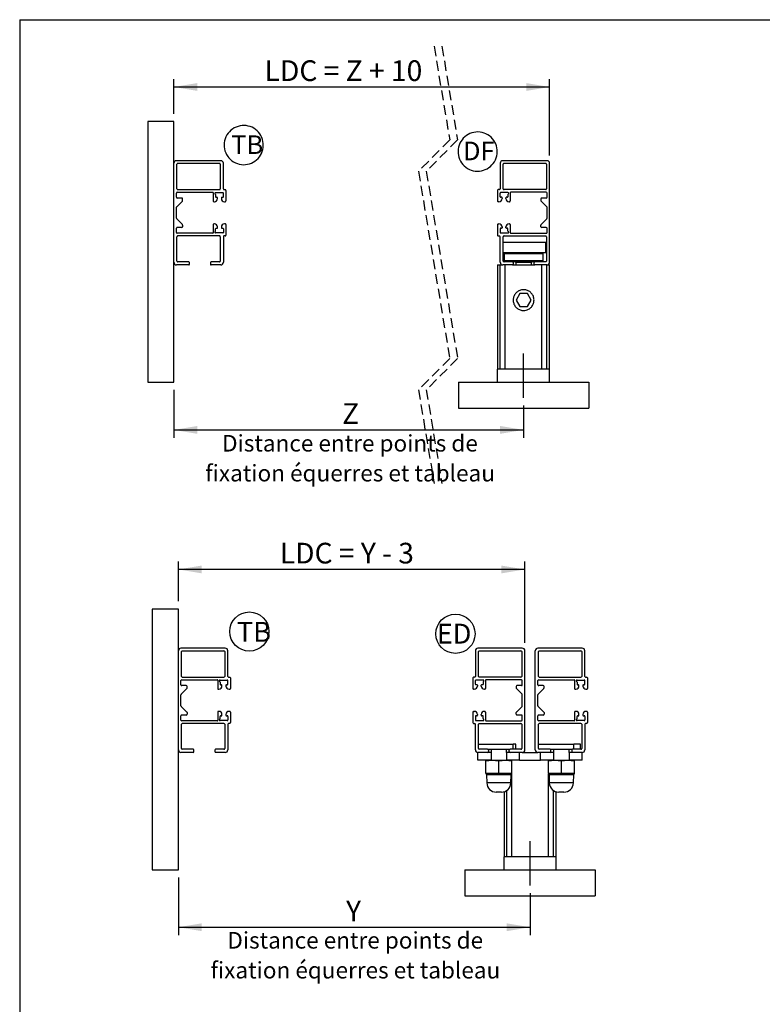
# Model space of a CAD drawing. Extents: x 30 to 602, y 34 to 863.
# Drawn here: x 30 to 315, y 485 to 863 of the extents above; entities that cross this region are included whole.
import ezdxf

# ---------------------------------------------------------------- set-up
doc = ezdxf.new("R2010")
doc.units = 0
doc.header["$LTSCALE"] = 3
doc.linetypes.add('CENTERX2', pattern=[20.32, 12.7, -2.54, 2.54, -2.54])
doc.linetypes.add('HIDDEN', pattern=[1.905, 1.27, -0.635])
doc.layers.get('0').update_dxf_attribs({"linetype": 'CONTINUOUS'})
doc.styles.add('SLDTEXTSTYLE0', font='TXT', dxfattribs={"width": 0.75})
doc.styles.add('SLDTEXTSTYLE2', font='TXT', dxfattribs={"width": 0.659091})
doc.styles.add('SLDTEXTSTYLE3', font='TXT', dxfattribs={"width": 0.666667})
doc.dimstyles.new('SLDDIMSTYLE0', dxfattribs={"dimtxt": 7.9375, "dimasz": 9, "dimexe": 0, "dimexo": 0.0625, "dimgap": 1.984375, "dimtad": 1, "dimrnd": 1e-09, "dimzin": 12, "dimtxsty": 'SLDTEXTSTYLE0', "dimsah": 1, "dimcen": 0.09, "dimazin": 3, "dimtfac": 1, "dimtofl": 0, "dimtmove": 0, "dimatfit": 3, "dimtolj": 1, "dimtzin": 12})

# ---------------------------------------------------------------- blocks, each defined once
blk = doc.blocks.new('SW_NOTE_0_2')
at = {"color": 0, "linetype": 'CONTINUOUS', "insert": (13.39, 24.56), "char_height": 19.05, "attachment_point": 2}
blk.add_mtext('ED', dxfattribs=at)
blk = doc.blocks.new('ED')
at = {"color": 7, "linetype": 'CONTINUOUS'}
blk.add_circle((0, 0), 18.8, dxfattribs=at)
blk.add_blockref('SW_NOTE_0_2', (-14.66, -14.92), dxfattribs=at)
blk = doc.blocks.new('SW_NOTE_0_1')
at = {"color": 0, "linetype": 'CONTINUOUS', "insert": (0, 24.56), "char_height": 19.05, "attachment_point": 1}
blk.add_mtext('TB', dxfattribs=at)
blk = doc.blocks.new('TB')
at = {"color": 7, "linetype": 'CONTINUOUS'}
blk.add_circle((-135.78, 0), 18.8, dxfattribs=at)
blk.add_blockref('SW_NOTE_0_1', (-147.66, -15.3), dxfattribs=at)
blk = doc.blocks.new('_D')
at = {"color": 7, "linetype": 'CONTINUOUS'}
for p, q in [((90.89, 639.94), (90.89, 655.15)), ((223.89, 623.94), (223.89, 655.15)), ((223.89, 652.15), (90.89, 652.15))]:
    blk.add_line(p, q, dxfattribs=at)
for points in [[(90.89, 652.15), (99.89, 650.65), (99.89, 653.65)], [(223.89, 652.15), (214.89, 653.65), (214.89, 650.65)]]:
    blk.add_solid(points, dxfattribs=at)
at = {"color": 7, "linetype": 'CONTINUOUS', "insert": (129.83, 662.38), "char_height": 7.9375, "attachment_point": 1, "style": 'SLDTEXTSTYLE2'}
blk.add_mtext('LDC = Y - 3', dxfattribs=at)
blk = doc.blocks.new('_D_1')
at = {"color": 7, "linetype": 'CONTINUOUS'}
for p, q in [((90.89, 533.94), (90.89, 511.87)), ((225.89, 527.94), (225.89, 511.87)), ((90.89, 514.87), (225.89, 514.87))]:
    blk.add_line(p, q, dxfattribs=at)
for points in [[(90.89, 514.87), (99.89, 513.37), (99.89, 516.37)], [(225.89, 514.87), (216.89, 516.37), (216.89, 513.37)]]:
    blk.add_solid(points, dxfattribs=at)
at = {"color": 7, "linetype": 'CONTINUOUS', "insert": (155.26, 525.1), "char_height": 7.94, "attachment_point": 1, "style": 'SLDTEXTSTYLE0'}
blk.add_mtext('Y', dxfattribs=at)
blk = doc.blocks.new('SW_NOTE_0_6')
at = {"color": 0, "linetype": 'CONTINUOUS', "char_height": 6.35, "attachment_point": 2, "style": 'SLDTEXTSTYLE0'}
for s, insert in [('Distance entre points de', (49.61, 8.19)), ('fixation équerres et tableau', (49.69, -3.28))]:
    blk.add_mtext(s, dxfattribs=dict(at, insert=insert))
blk = doc.blocks.new('SW_BROKEN_VIEW_3')
at = {"color": 0, "linetype": 'CONTINUOUS'}
for p, q in [((0.44, 11.64), (-0.18, 11.16)), ((1.11, 12.06), (0.44, 11.64)), ((1.81, 12.41), (1.11, 12.06)), ((2.55, 12.68), (1.81, 12.41)), ((3.32, 12.87), (2.55, 12.68)), ((4.1, 12.98), (3.32, 12.87)), ((4.88, 13), (4.1, 12.98)), ((5.67, 12.95), (4.88, 13)), ((6.44, 12.81), (5.67, 12.95)), ((7.2, 12.59), (6.44, 12.81)), ((7.93, 12.3), (7.2, 12.59)), ((8.62, 11.93), (7.93, 12.3)), ((9.28, 11.49), (8.62, 11.93)), ((9.88, 10.98), (9.28, 11.49)), ((-2.36, 7.93), (-2.57, 7.18)), ((-2.06, 8.66), (-2.36, 7.93)), ((-1.69, 9.36), (-2.06, 8.66)), ((-1.25, 10.01), (-1.69, 9.36)), ((-0.75, 10.61), (-1.25, 10.01)), ((-0.18, 11.16), (-0.75, 10.61)), ((10.43, 10.42), (9.88, 10.98)), ((10.91, 9.8), (10.43, 10.42)), ((11.33, 9.13), (10.91, 9.8)), ((11.67, 8.42), (11.33, 9.13)), ((11.94, 7.68), (11.67, 8.42)), ((12.13, 6.92), (11.94, 7.68)), ((89.02, 8.12), (88.52, 7.51)), ((89.59, 8.66), (89.02, 8.12)), ((90.21, 9.15), (89.59, 8.66)), ((90.88, 9.57), (90.21, 9.15)), ((91.58, 9.91), (90.88, 9.57)), ((92.32, 10.18), (91.58, 9.91)), ((93.09, 10.37), (92.32, 10.18)), ((93.87, 10.48), (93.09, 10.37)), ((94.65, 10.51), (93.87, 10.48)), ((95.44, 10.45), (94.65, 10.51)), ((96.21, 10.32), (95.44, 10.45)), ((96.97, 10.1), (96.21, 10.32)), ((97.7, 9.8), (96.97, 10.1)), ((98.39, 9.43), (97.7, 9.8)), ((99.05, 8.99), (98.39, 9.43)), ((99.65, 8.49), (99.05, 8.99)), ((100.2, 7.92), (99.65, 8.49)), ((100.68, 7.3), (100.2, 7.92)), ((-2.71, 6.4), (-2.77, 5.62)), ((-2.77, 5.62), (-2.74, 4.83)), ((-2.74, 4.83), (-2.63, 4.05)), ((-2.57, 7.18), (-2.71, 6.4)), ((-2.63, 4.05), (-2.44, 3.29)), ((11.86, 3.04), (12.08, 3.79)), ((12.08, 3.79), (12.21, 4.57)), ((12.24, 6.14), (12.13, 6.92)), ((12.21, 4.57), (12.27, 5.35)), ((12.27, 5.35), (12.24, 6.14)), ((87.06, 3.91), (87, 3.12)), ((87.2, 4.68), (87.06, 3.91)), ((87.41, 5.44), (87.2, 4.68)), ((87.71, 6.17), (87.41, 5.44)), ((88.08, 6.86), (87.71, 6.17)), ((88.52, 7.51), (88.08, 6.86)), ((101.1, 6.63), (100.68, 7.3)), ((101.44, 5.93), (101.1, 6.63)), ((101.71, 5.19), (101.44, 5.93)), ((101.9, 4.42), (101.71, 5.19)), ((102.01, 3.64), (101.9, 4.42)), ((-2.44, 3.29), (-2.17, 2.55)), ((-2.17, 2.55), (-1.82, 1.84)), ((-1.82, 1.84), (-1.41, 1.17)), ((-1.41, 1.17), (-0.92, 0.55)), ((-0.92, 0.55), (-0.38, -0.01)), ((9.68, -0.19), (10.25, 0.36)), ((10.25, 0.36), (10.76, 0.96)), ((10.76, 0.96), (11.2, 1.61)), ((11.2, 1.61), (11.57, 2.31)), ((11.57, 2.31), (11.86, 3.04)), ((87, 3.12), (87.03, 2.33)), ((87.03, 2.33), (87.14, 1.55)), ((87.14, 1.55), (87.33, 0.79)), ((87.33, 0.79), (87.6, 0.05)), ((87.6, 0.05), (87.95, -0.66)), ((101.34, -0.19), (101.63, 0.54)), ((101.63, 0.54), (101.85, 1.3)), ((101.85, 1.3), (101.98, 2.07)), ((101.98, 2.07), (102.04, 2.86)), ((102.04, 2.86), (102.01, 3.64)), ((-0.38, -0.01), (0.23, -0.52)), ((0.23, -0.52), (0.88, -0.96)), ((0.88, -0.96), (1.57, -1.33)), ((1.57, -1.33), (2.3, -1.62)), ((2.3, -1.62), (3.06, -1.84)), ((3.06, -1.84), (3.84, -1.98)), ((3.84, -1.98), (4.62, -2.03)), ((4.62, -2.03), (5.41, -2)), ((5.41, -2), (6.19, -1.89)), ((6.19, -1.89), (6.95, -1.7)), ((6.95, -1.7), (7.69, -1.44)), ((7.69, -1.44), (8.4, -1.09)), ((8.4, -1.09), (9.06, -0.67)), ((9.06, -0.67), (9.68, -0.19)), ((87.95, -0.66), (88.36, -1.32)), ((88.36, -1.32), (88.85, -1.94)), ((88.85, -1.94), (89.39, -2.51)), ((89.39, -2.51), (90, -3.01)), ((90, -3.01), (90.65, -3.45)), ((90.65, -3.45), (91.34, -3.82)), ((97.46, -3.93), (98.17, -3.59)), ((98.17, -3.59), (98.83, -3.17)), ((98.83, -3.17), (99.45, -2.68)), ((99.45, -2.68), (100.02, -2.14)), ((100.02, -2.14), (100.53, -1.54)), ((100.53, -1.54), (100.97, -0.88)), ((100.97, -0.88), (101.34, -0.19)), ((91.34, -3.82), (92.07, -4.12)), ((92.07, -4.12), (92.83, -4.34)), ((92.83, -4.34), (93.61, -4.47)), ((93.61, -4.47), (94.39, -4.53)), ((94.39, -4.53), (95.18, -4.5)), ((95.18, -4.5), (95.96, -4.39)), ((95.96, -4.39), (96.72, -4.2)), ((96.72, -4.2), (97.46, -3.93))]:
    blk.add_line(p, q, dxfattribs=at)
at = {"color": 0, "linetype": 'CONTINUOUS', "char_height": 7.144, "attachment_point": 1, "style": 'SLDTEXTSTYLE0'}
for s, insert in [('TB', (0, 9.21)), ('DF', (88.91, 6.8))]:
    blk.add_mtext(s, dxfattribs=dict(at, insert=insert))
blk = doc.blocks.new('_D_6')
at = {"color": 7, "linetype": 'CONTINUOUS'}
for p, q in [((89.17, 721.01), (89.17, 702.7)), ((223.38, 715.01), (223.38, 702.7)), ((89.17, 705.7), (223.38, 705.7))]:
    blk.add_line(p, q, dxfattribs=at)
for points in [[(89.17, 705.7), (98.17, 704.2), (98.17, 707.2)], [(223.38, 705.7), (214.38, 707.2), (214.38, 704.2)]]:
    blk.add_solid(points, dxfattribs=at)
at = {"color": 7, "linetype": 'CONTINUOUS', "insert": (153.73, 715.93), "char_height": 7.94, "attachment_point": 1, "style": 'SLDTEXTSTYLE0'}
blk.add_mtext('Z', dxfattribs=at)
blk = doc.blocks.new('_D_7')
at = {"color": 7, "linetype": 'CONTINUOUS'}
for p, q in [((89.17, 827.01), (89.17, 840.28)), ((233.38, 811.01), (233.38, 840.28)), ((89.17, 837.28), (233.38, 837.28))]:
    blk.add_line(p, q, dxfattribs=at)
for points in [[(89.17, 837.28), (98.17, 835.78), (98.17, 838.78)], [(233.38, 837.28), (224.38, 838.78), (224.38, 835.78)]]:
    blk.add_solid(points, dxfattribs=at)
at = {"color": 7, "linetype": 'CONTINUOUS', "insert": (124, 847.51), "char_height": 7.9375, "attachment_point": 1, "style": 'SLDTEXTSTYLE3'}
blk.add_mtext('LDC = Z + 10', dxfattribs=at)
blk = doc.blocks.new('SW_NOTE_0_9')
at = {"color": 0, "linetype": 'CONTINUOUS', "char_height": 6.35, "attachment_point": 2, "style": 'SLDTEXTSTYLE0'}
for s, insert in [('Distance entre points de', (49.61, 8.19)), ('fixation équerres et tableau', (49.69, -3.28))]:
    blk.add_mtext(s, dxfattribs=dict(at, insert=insert))

msp = doc.modelspace()

# ---------------------------------------------------------------- linework, layer by layer
at = {"color": 7, "linetype": 'CONTINUOUS'}
for p, q in [((30, 863.1), (600, 863.1)), ((30, 863.1), (30, 39)), ((79.166, 824.006), (79.166, 724.006)), ((89.166, 824.006), (79.166, 824.006)), ((89.166, 724.006), (89.166, 824.006)), ((107.166, 809.006), (90.166, 809.006)), ((232.384, 809.006), (215.384, 809.006)), ((90.366, 798.181), (90.366, 807.706)), ((90.666, 808.006), (106.666, 808.006)), ((106.966, 807.706), (106.966, 798.181)), ((108.166, 798.181), (108.166, 808.006)), ((214.384, 808.006), (214.384, 798.181)), ((215.584, 798.181), (215.584, 807.706)), ((215.884, 808.006), (231.884, 808.006)), ((232.184, 807.706), (232.184, 798.181)), ((233.384, 770.006), (233.384, 808.006)), ((90.666, 797.881), (106.666, 797.881)), ((108.466, 797.881), (108.866, 797.881)), ((109.166, 797.581), (109.166, 793.556)), ((213.384, 797.581), (213.384, 793.556)), ((214.084, 797.881), (213.684, 797.881)), ((231.884, 797.881), (215.884, 797.881)), ((90.166, 794.956), (90.166, 796.581)), ((90.254, 791.344), (92.429, 793.519)), ((90.466, 796.881), (104.066, 796.881)), ((92.216, 794.656), (90.466, 794.656)), ((92.516, 793.731), (92.516, 794.356)), ((104.266, 796.681), (104.266, 793.556)), ((105.166, 796.756), (107.966, 796.756)), ((105.166, 795.998), (105.166, 795.156)), ((105.366, 794.956), (105.716, 794.956)), ((105.916, 794.456), (105.916, 794.756)), ((107.416, 794.756), (107.416, 794.456)), ((107.616, 794.956), (107.966, 794.956)), ((108.166, 795.156), (108.166, 796.556)), ((214.384, 795.156), (214.384, 796.556)), ((217.384, 796.756), (214.584, 796.756)), ((214.934, 794.956), (214.584, 794.956)), ((215.134, 794.756), (215.134, 794.456)), ((216.634, 794.456), (216.634, 794.756)), ((217.184, 794.956), (216.834, 794.956)), ((217.384, 795.998), (217.384, 795.156)), ((218.284, 796.681), (218.284, 793.556)), ((232.084, 796.881), (218.484, 796.881)), ((230.034, 794.356), (230.034, 793.731)), ((230.122, 793.519), (232.296, 791.344)), ((232.084, 794.656), (230.334, 794.656)), ((232.384, 794.956), (232.384, 796.581)), ((90.166, 786.881), (90.166, 791.132)), ((104.566, 793.256), (104.716, 793.256)), ((108.616, 793.256), (108.866, 793.256)), ((213.934, 793.256), (213.684, 793.256)), ((217.984, 793.256), (217.834, 793.256)), ((232.384, 786.881), (232.384, 791.132)), ((90.254, 786.669), (92.429, 784.494)), ((230.122, 784.494), (232.296, 786.669)), ((90.166, 781.431), (90.166, 783.056)), ((92.216, 783.356), (90.466, 783.356)), ((92.516, 784.282), (92.516, 783.656)), ((104.266, 784.456), (104.266, 781.331)), ((104.716, 784.756), (104.566, 784.756)), ((105.166, 782.015), (105.166, 782.856)), ((105.366, 783.056), (105.716, 783.056)), ((105.916, 783.256), (105.916, 783.556)), ((107.416, 783.556), (107.416, 783.256)), ((107.616, 783.056), (107.966, 783.056)), ((108.166, 782.856), (108.166, 781.456)), ((108.866, 784.756), (108.616, 784.756)), ((109.166, 784.456), (109.166, 780.431)), ((213.384, 784.456), (213.384, 780.431)), ((213.684, 784.756), (213.934, 784.756)), ((214.384, 782.856), (214.384, 781.456)), ((214.934, 783.056), (214.584, 783.056)), ((215.134, 783.556), (215.134, 783.256)), ((216.634, 783.256), (216.634, 783.556)), ((217.184, 783.056), (216.834, 783.056)), ((217.384, 782.015), (217.384, 782.856)), ((217.834, 784.756), (217.984, 784.756)), ((218.284, 784.456), (218.284, 781.331)), ((230.034, 783.656), (230.034, 784.282)), ((232.084, 783.356), (230.334, 783.356)), ((232.384, 781.431), (232.384, 783.056)), ((90.366, 770.506), (90.366, 779.831)), ((104.066, 781.131), (90.466, 781.131)), ((106.666, 780.131), (90.666, 780.131)), ((107.966, 781.256), (105.166, 781.256)), ((106.966, 779.831), (106.966, 770.506)), ((108.166, 779.831), (108.166, 770.006)), ((108.866, 780.131), (108.466, 780.131)), ((213.684, 780.131), (214.084, 780.131)), ((214.384, 770.006), (214.384, 779.831)), ((214.584, 781.256), (217.384, 781.256)), ((215.584, 770.506), (215.584, 779.831)), ((215.884, 780.131), (231.884, 780.131)), ((218.484, 781.131), (232.084, 781.131)), ((232.184, 779.831), (232.184, 770.506)), ((215.584, 777.706), (231.884, 777.706)), ((231.884, 773.706), (231.884, 777.706)), ((215.584, 773.706), (231.884, 773.706)), ((216.384, 773.706), (215.884, 773.206)), ((215.884, 773.206), (215.884, 770.706)), ((230.884, 773.206), (215.884, 773.206)), ((230.884, 773.206), (230.384, 773.706)), ((230.884, 770.706), (230.884, 773.206)), ((94.866, 769.006), (90.166, 769.006)), ((94.866, 770.206), (90.666, 770.206)), ((95.166, 769.306), (95.166, 769.906)), ((103.166, 769.906), (103.166, 769.306)), ((106.666, 770.206), (103.466, 770.206)), ((107.166, 769.006), (103.466, 769.006)), ((213.384, 769.006), (213.384, 729.006)), ((213.384, 769.006), (214.408, 769.006)), ((214.408, 729.006), (214.408, 769.006)), ((214.408, 769.006), (215.384, 769.006)), ((219.084, 769.006), (215.384, 769.006)), ((215.884, 770.706), (216.384, 770.206)), ((215.884, 770.706), (230.884, 770.706)), ((219.084, 770.206), (215.884, 770.206)), ((216.325, 729.006), (216.325, 769.006)), ((227.684, 770.206), (219.084, 770.206)), ((219.084, 769.006), (227.684, 769.006)), ((219.384, 769.906), (219.384, 769.306)), ((220.384, 769.906), (220.384, 769.006)), ((226.384, 769.006), (226.384, 769.906)), ((227.384, 769.306), (227.384, 769.906)), ((231.884, 770.206), (227.684, 770.206)), ((232.384, 769.006), (227.684, 769.006)), ((230.384, 770.206), (230.884, 770.706)), ((230.443, 729.006), (230.443, 769.006)), ((232.361, 729.006), (232.361, 769.006)), ((232.384, 769.006), (233.384, 769.006)), ((233.384, 729.006), (233.384, 769.006)), ((221.941, 758.006), (220.497, 755.506)), ((224.828, 758.006), (221.941, 758.006)), ((226.271, 755.506), (224.828, 758.006)), ((220.497, 755.506), (221.941, 753.006)), ((221.941, 753.006), (224.828, 753.006)), ((224.828, 753.006), (226.271, 755.506)), ((233.384, 729.006), (213.384, 729.006)), ((213.384, 724.006), (213.384, 729.006)), ((233.384, 724.006), (233.384, 729.006)), ((79.166, 724.006), (89.166, 724.006)), ((198.384, 724.006), (198.384, 714.006)), ((198.384, 724.006), (248.384, 724.006)), ((248.384, 724.006), (248.384, 714.006)), ((198.384, 714.006), (248.384, 714.006)), ((80.886, 636.94), (80.886, 536.94)), ((90.886, 636.94), (80.886, 636.94)), ((90.886, 536.94), (90.886, 636.94)), ((108.886, 621.94), (91.886, 621.94)), ((92.086, 611.115), (92.086, 620.64)), ((92.386, 620.94), (108.386, 620.94)), ((108.686, 620.64), (108.686, 611.115)), ((109.886, 611.115), (109.886, 620.94)), ((204.886, 620.94), (204.886, 611.115)), ((222.886, 621.94), (205.886, 621.94)), ((206.086, 611.115), (206.086, 620.64)), ((206.386, 620.94), (222.386, 620.94)), ((222.686, 620.64), (222.686, 611.115)), ((223.886, 582.94), (223.886, 620.94)), ((227.886, 582.94), (227.886, 620.94)), ((245.886, 621.94), (228.886, 621.94)), ((229.086, 611.115), (229.086, 620.64)), ((229.386, 620.94), (245.386, 620.94)), ((245.686, 620.64), (245.686, 611.115)), ((246.886, 611.115), (246.886, 620.94)), ((91.886, 607.89), (91.886, 609.515)), ((92.186, 609.815), (105.786, 609.815)), ((92.386, 610.815), (108.386, 610.815)), ((105.986, 609.615), (105.986, 606.49)), ((106.886, 609.69), (109.686, 609.69)), ((106.886, 608.932), (106.886, 608.09)), ((109.886, 608.09), (109.886, 609.49)), ((110.186, 610.815), (110.586, 610.815)), ((110.886, 610.515), (110.886, 606.49)), ((203.886, 610.515), (203.886, 606.49)), ((204.586, 610.815), (204.186, 610.815)), ((204.886, 608.09), (204.886, 609.49)), ((207.886, 609.69), (205.086, 609.69)), ((222.386, 610.815), (206.386, 610.815)), ((207.886, 608.932), (207.886, 608.09)), ((208.786, 609.615), (208.786, 606.49)), ((222.586, 609.815), (208.986, 609.815)), ((222.886, 607.89), (222.886, 609.515)), ((228.886, 607.89), (228.886, 609.515)), ((229.186, 609.815), (242.786, 609.815)), ((229.386, 610.815), (245.386, 610.815)), ((242.986, 609.615), (242.986, 606.49)), ((243.886, 609.69), (246.686, 609.69)), ((243.886, 608.932), (243.886, 608.09)), ((246.886, 608.09), (246.886, 609.49)), ((247.186, 610.815), (247.586, 610.815)), ((247.886, 610.515), (247.886, 606.49)), ((91.974, 604.278), (94.148, 606.452)), ((93.936, 607.59), (92.186, 607.59)), ((94.236, 606.664), (94.236, 607.29)), ((106.286, 606.19), (106.436, 606.19)), ((107.086, 607.89), (107.436, 607.89)), ((107.636, 607.39), (107.636, 607.69)), ((109.136, 607.69), (109.136, 607.39)), ((109.336, 607.89), (109.686, 607.89)), ((110.336, 606.19), (110.586, 606.19)), ((204.436, 606.19), (204.186, 606.19)), ((205.436, 607.89), (205.086, 607.89)), ((205.636, 607.69), (205.636, 607.39)), ((207.136, 607.39), (207.136, 607.69)), ((207.686, 607.89), (207.336, 607.89)), ((208.486, 606.19), (208.336, 606.19)), ((220.536, 607.29), (220.536, 606.664)), ((220.624, 606.452), (222.798, 604.278)), ((222.586, 607.59), (220.836, 607.59)), ((228.974, 604.278), (231.148, 606.452)), ((230.936, 607.59), (229.186, 607.59)), ((231.236, 606.664), (231.236, 607.29)), ((243.286, 606.19), (243.436, 606.19)), ((244.086, 607.89), (244.436, 607.89)), ((244.636, 607.39), (244.636, 607.69)), ((246.136, 607.69), (246.136, 607.39)), ((246.336, 607.89), (246.686, 607.89)), ((247.336, 606.19), (247.586, 606.19)), ((91.886, 599.814), (91.886, 604.066)), ((222.886, 599.814), (222.886, 604.066)), ((228.886, 599.814), (228.886, 604.066)), ((91.974, 599.602), (94.148, 597.428)), ((94.236, 597.216), (94.236, 596.59)), ((105.986, 597.39), (105.986, 594.265)), ((106.436, 597.69), (106.286, 597.69)), ((110.586, 597.69), (110.336, 597.69)), ((110.886, 597.39), (110.886, 593.365)), ((203.886, 597.39), (203.886, 593.365)), ((204.186, 597.69), (204.436, 597.69)), ((208.336, 597.69), (208.486, 597.69)), ((208.786, 597.39), (208.786, 594.265)), ((220.536, 596.59), (220.536, 597.216)), ((220.624, 597.428), (222.798, 599.602)), ((228.974, 599.602), (231.148, 597.428)), ((231.236, 597.216), (231.236, 596.59)), ((242.986, 597.39), (242.986, 594.265)), ((243.436, 597.69), (243.286, 597.69)), ((247.586, 597.69), (247.336, 597.69)), ((247.886, 597.39), (247.886, 593.365)), ((91.886, 594.365), (91.886, 595.99)), ((93.936, 596.29), (92.186, 596.29)), ((105.786, 594.065), (92.186, 594.065)), ((106.886, 594.948), (106.886, 595.79)), ((109.686, 594.19), (106.886, 594.19)), ((107.086, 595.99), (107.436, 595.99)), ((107.636, 596.19), (107.636, 596.49)), ((109.136, 596.49), (109.136, 596.19)), ((109.336, 595.99), (109.686, 595.99)), ((109.886, 595.79), (109.886, 594.39)), ((204.886, 595.79), (204.886, 594.39)), ((205.436, 595.99), (205.086, 595.99)), ((205.086, 594.19), (207.886, 594.19)), ((205.636, 596.49), (205.636, 596.19)), ((207.136, 596.19), (207.136, 596.49)), ((207.686, 595.99), (207.336, 595.99)), ((207.886, 594.948), (207.886, 595.79)), ((208.986, 594.065), (222.586, 594.065)), ((222.586, 596.29), (220.836, 596.29)), ((222.886, 594.365), (222.886, 595.99)), ((228.886, 594.365), (228.886, 595.99)), ((230.936, 596.29), (229.186, 596.29)), ((242.786, 594.065), (229.186, 594.065)), ((243.886, 594.948), (243.886, 595.79)), ((246.686, 594.19), (243.886, 594.19)), ((244.086, 595.99), (244.436, 595.99)), ((244.636, 596.19), (244.636, 596.49)), ((246.136, 596.49), (246.136, 596.19)), ((246.336, 595.99), (246.686, 595.99)), ((246.886, 595.79), (246.886, 594.39)), ((92.086, 583.44), (92.086, 592.765)), ((108.386, 593.065), (92.386, 593.065)), ((108.686, 592.765), (108.686, 583.44)), ((109.886, 592.765), (109.886, 582.94)), ((110.586, 593.065), (110.186, 593.065)), ((204.186, 593.065), (204.586, 593.065)), ((204.886, 582.94), (204.886, 592.765)), ((206.086, 583.44), (206.086, 592.765)), ((206.386, 593.065), (222.386, 593.065)), ((222.686, 592.765), (222.686, 583.44)), ((229.086, 583.44), (229.086, 592.765)), ((245.386, 593.065), (229.386, 593.065)), ((245.686, 592.765), (245.686, 583.44)), ((246.886, 592.765), (246.886, 582.94)), ((247.586, 593.065), (247.186, 593.065)), ((96.586, 581.94), (91.886, 581.94)), ((96.586, 583.14), (92.386, 583.14)), ((96.886, 582.24), (96.886, 582.84)), ((104.886, 582.84), (104.886, 582.24)), ((108.386, 583.14), (105.186, 583.14)), ((108.886, 581.94), (105.186, 581.94)), ((205.886, 578.94), (205.886, 581.94)), ((209.586, 581.94), (205.886, 581.94)), ((206.086, 585.14), (219.399, 585.14)), ((209.586, 583.14), (206.386, 583.14)), ((209.586, 583.14), (218.186, 583.14)), ((210.886, 581.94), (209.586, 581.94)), ((209.886, 582.84), (209.886, 582.24)), ((210.886, 583.14), (210.886, 581.94)), ((210.886, 581.94), (210.886, 578.94)), ((216.886, 581.94), (216.886, 583.14)), ((216.886, 581.94), (216.886, 578.94)), ((218.186, 581.94), (216.886, 581.94)), ((217.886, 582.24), (217.886, 582.84)), ((222.386, 583.14), (218.186, 583.14)), ((222.886, 581.94), (218.186, 581.94)), ((219.399, 583.14), (219.399, 585.14)), ((220.46, 585.14), (219.399, 585.14)), ((220.46, 583.14), (220.46, 585.14)), ((221.836, 578.94), (221.836, 581.94)), ((222.886, 581.94), (228.886, 581.94)), ((233.586, 581.94), (228.886, 581.94)), ((229.086, 585.14), (242.646, 585.14)), ((233.586, 583.14), (229.386, 583.14)), ((229.936, 578.94), (229.936, 581.94)), ((233.586, 583.14), (242.186, 583.14)), ((234.886, 581.94), (233.586, 581.94)), ((233.886, 582.24), (233.886, 582.84)), ((234.886, 583.14), (234.886, 581.94)), ((234.886, 581.94), (234.886, 578.94)), ((240.886, 581.94), (240.886, 583.14)), ((240.886, 581.94), (240.886, 578.94)), ((242.186, 581.94), (240.886, 581.94)), ((241.886, 582.84), (241.886, 582.24)), ((245.386, 583.14), (242.186, 583.14)), ((245.886, 581.94), (242.186, 581.94)), ((242.646, 583.14), (242.646, 585.14)), ((245.163, 585.14), (242.646, 585.14)), ((245.163, 583.14), (245.163, 585.14)), ((245.886, 578.94), (245.886, 581.94)), ((210.886, 578.94), (205.886, 578.94)), ((208.886, 578.733), (211.386, 578.94)), ((208.886, 574.014), (208.886, 578.733)), ((210.886, 578.94), (211.386, 578.94)), ((211.386, 578.94), (213.886, 578.733)), ((211.386, 578.94), (216.386, 578.94)), ((213.886, 578.733), (216.386, 578.94)), ((213.886, 574.014), (213.886, 578.733)), ((216.386, 578.94), (218.886, 578.733)), ((216.386, 578.94), (216.91, 578.94)), ((221.836, 578.94), (216.886, 578.94)), ((218.886, 574.014), (218.886, 578.733)), ((221.836, 578.94), (229.936, 578.94)), ((234.886, 578.94), (229.936, 578.94)), ((232.886, 578.733), (235.386, 578.94)), ((232.886, 574.014), (232.886, 578.733)), ((234.862, 578.94), (235.386, 578.94)), ((235.386, 578.94), (237.886, 578.733)), ((235.386, 578.94), (240.386, 578.94)), ((237.886, 578.733), (240.386, 578.94)), ((237.886, 574.014), (237.886, 578.733)), ((240.386, 578.94), (242.886, 578.733)), ((240.386, 578.94), (240.886, 578.94)), ((245.886, 578.94), (240.886, 578.94)), ((242.886, 574.014), (242.886, 578.733)), ((210.484, 573.836), (208.886, 574.014)), ((208.886, 573.836), (210.484, 573.836)), ((209.149, 573.371), (209.258, 570.243)), ((210.73, 573.37), (209.248, 573.37)), ((212.288, 573.836), (210.484, 573.836)), ((213.886, 574.014), (212.288, 573.836)), ((212.288, 573.836), (215.484, 573.836)), ((215.368, 573.37), (212.404, 573.37)), ((215.484, 573.836), (213.886, 574.014)), ((217.288, 573.836), (215.484, 573.836)), ((218.523, 573.37), (217.041, 573.37)), ((218.886, 574.014), (217.288, 573.836)), ((217.288, 573.836), (218.886, 573.836)), ((218.514, 570.243), (218.623, 573.371)), ((234.484, 573.836), (232.886, 574.014)), ((232.886, 573.836), (234.484, 573.836)), ((233.149, 573.371), (233.258, 570.243)), ((234.73, 573.37), (233.248, 573.37)), ((236.288, 573.836), (234.484, 573.836)), ((237.886, 574.014), (236.288, 573.836)), ((236.288, 573.836), (239.484, 573.836)), ((239.368, 573.37), (236.404, 573.37)), ((239.484, 573.836), (237.886, 574.014)), ((241.288, 573.836), (239.484, 573.836)), ((242.523, 573.37), (241.041, 573.37)), ((242.886, 574.014), (241.288, 573.836)), ((241.288, 573.836), (242.886, 573.836)), ((242.514, 570.243), (242.623, 573.371)), ((214.886, 566.74), (212.886, 566.74)), ((215.886, 566.88), (215.886, 541.94)), ((235.886, 541.94), (235.886, 566.88)), ((238.886, 566.74), (236.886, 566.74)), ((215.886, 536.94), (215.886, 541.94)), ((235.886, 541.94), (215.886, 541.94)), ((235.886, 536.94), (235.886, 541.94)), ((80.886, 536.94), (90.886, 536.94)), ((200.886, 536.94), (200.886, 526.94)), ((200.886, 536.94), (250.886, 536.94)), ((250.886, 536.94), (250.886, 526.94)), ((200.886, 526.94), (250.886, 526.94))]:
    msp.add_line(p, q, dxfattribs=at)
at = {"color": 7, "linetype": 'HIDDEN'}
for p, q in [((189.038, 852.891), (195.038, 816.949)), ((192.038, 852.891), (198.038, 816.949)), ((195.038, 816.949), (183.038, 804.949)), ((198.038, 816.949), (186.038, 804.949)), ((183.038, 804.949), (195.038, 733.064)), ((186.038, 804.949), (198.038, 733.064)), ((195.038, 733.064), (183.038, 721.064)), ((198.038, 733.064), (186.038, 721.064)), ((183.038, 721.064), (189.038, 685.121)), ((186.038, 721.064), (192.038, 685.121))]:
    msp.add_line(p, q, dxfattribs=at)
at = {"color": 8, "linetype": 'CONTINUOUS'}
for p, q in [((226.384, 769.906), (220.384, 769.906)), ((218.827, 541.94), (218.827, 573.763)), ((232.945, 541.94), (232.945, 573.763)), ((218.514, 570.243), (209.258, 570.243)), ((216.91, 541.94), (216.91, 567.356)), ((242.514, 570.243), (233.258, 570.243)), ((234.862, 541.94), (234.862, 567.356))]:
    msp.add_line(p, q, dxfattribs=at)
at = {"color": 7, "linetype": 'CENTERX2'}
for p, q in [((223.384, 718.006), (223.384, 735.006)), ((225.886, 530.94), (225.886, 547.94))]:
    msp.add_line(p, q, dxfattribs=at)
at = {"color": 7, "linetype": 'CONTINUOUS'}
for centre, radius, start, end in [((90.166, 808.006), 1, 90.0003, 179.99948), ((107.166, 808.006), 1, 0.00052, 89.9997), ((215.384, 808.006), 1, 90, 180.00021), ((232.384, 808.006), 1, 0.00052, 89.9997), ((90.666, 807.706), 0.3, 89.99853, 180.0036), ((106.666, 807.706), 0.3, 359.99882, 90.00046), ((215.884, 807.706), 0.3, 89.99954, 180.00118), ((231.884, 807.706), 0.3, 0.00125, 89.99661), ((90.666, 798.181), 0.3, 179.99614, 270.00208), ((106.666, 798.181), 0.3, 269.99893, 0.00143), ((108.466, 798.181), 0.3, 179.99857, 270.00107), ((108.866, 797.581), 0.3, 359.99882, 90.00046), ((213.684, 797.581), 0.3, 89.99954, 180.00118), ((214.084, 798.181), 0.3, 269.99994, 359.999), ((215.884, 798.181), 0.3, 179.99857, 270.00107), ((231.884, 798.181), 0.3, 270.00278, 359.999), ((90.466, 796.581), 0.3, 89.99853, 180.0036), ((90.466, 794.956), 0.3, 179.99675, 270.00147), ((92.216, 794.356), 0.3, 0.00161, 89.99946), ((92.216, 793.731), 0.3, 315.00382, 359.99407), ((104.066, 796.681), 0.2, 359.99834, 90.00219), ((104.566, 793.556), 0.3, 179.99614, 270.00208), ((104.716, 794.456), 1.2, 270.0006, 359.99985), ((105.166, 796.456), 0.3, 90.00003, 246.42202), ((104.966, 795.998), 0.2, 0.00759, 66.41385), ((105.366, 795.156), 0.2, 179.99888, 269.99792), ((105.716, 794.756), 0.2, 359.99888, 89.99792), ((107.616, 794.756), 0.2, 90.00145, 179.99748), ((108.616, 794.456), 1.2, 180.00015, 270.00011), ((107.966, 796.556), 0.2, 0.00252, 89.99855), ((107.966, 795.156), 0.2, 270.00145, 359.99748), ((108.866, 793.556), 0.3, 269.99893, 0.00143), ((213.684, 793.556), 0.3, 179.99857, 270.00107), ((213.934, 794.456), 1.2, 270.00024, 359.99985), ((214.584, 796.556), 0.2, 89.99994, 180.00112), ((214.584, 795.156), 0.2, 179.99888, 270.00006), ((214.934, 794.756), 0.2, 359.99888, 90.00006), ((216.834, 794.756), 0.2, 89.99994, 180.00112), ((217.834, 794.456), 1.2, 179.99955, 270.00036), ((217.184, 795.156), 0.2, 269.99781, 0.00112), ((217.384, 796.456), 0.3, 293.57798, 89.99997), ((217.584, 795.998), 0.2, 113.58016, 179.9984), ((217.984, 793.556), 0.3, 270.00136, 359.999), ((218.484, 796.681), 0.2, 89.99994, 180.00166), ((230.334, 794.356), 0.3, 90.00054, 179.99839), ((230.334, 793.731), 0.3, 180.00593, 224.99618), ((232.084, 796.581), 0.3, 0.00125, 89.99946), ((232.084, 794.956), 0.3, 270.00054, 359.99839), ((90.466, 791.132), 0.3, 135.0001, 180.00501), ((232.084, 791.132), 0.3, 0.00558, 44.99618), ((90.466, 786.881), 0.3, 179.99534, 224.9999), ((232.084, 786.881), 0.3, 315.00382, 359.99407), ((90.466, 783.056), 0.3, 89.99823, 180.00355), ((92.216, 783.656), 0.3, 270.00054, 359.99857), ((92.216, 784.282), 0.3, 0.00575, 44.99618), ((104.566, 784.456), 0.3, 89.99853, 180.00343), ((104.716, 783.556), 1.2, 0.00015, 89.9994), ((105.366, 782.856), 0.2, 90.00253, 180.00093), ((105.716, 783.256), 0.2, 270.00208, 0.00112), ((108.616, 783.556), 1.2, 89.99989, 179.99985), ((107.616, 783.256), 0.2, 180.00252, 269.99855), ((107.966, 782.856), 0.2, 0.00271, 89.99809), ((108.866, 784.456), 0.3, 359.999, 90.00046), ((213.684, 784.456), 0.3, 89.99954, 180.001), ((213.934, 783.556), 1.2, 0.00015, 89.99976), ((214.584, 782.856), 0.2, 90.0004, 180.00093), ((214.934, 783.256), 0.2, 269.99994, 0.00112), ((217.834, 783.556), 1.2, 89.99964, 180.00045), ((216.834, 783.256), 0.2, 179.99888, 270.00006), ((217.184, 782.856), 0.2, 359.99907, 90.00173), ((217.984, 784.456), 0.3, 0.00143, 89.99803), ((230.334, 784.282), 0.3, 135.00382, 179.99425), ((230.334, 783.656), 0.3, 180.00143, 269.99946), ((232.084, 783.056), 0.3, 0.00131, 89.99976), ((90.466, 781.431), 0.3, 179.99645, 270.00177), ((90.666, 779.831), 0.3, 89.99853, 180.00343), ((104.066, 781.331), 0.2, 269.99781, 0.00112), ((105.166, 781.556), 0.3, 113.57794, 270.00005), ((104.966, 782.015), 0.2, 293.58713, 359.99143), ((106.666, 779.831), 0.3, 359.999, 90.00046), ((107.966, 781.456), 0.2, 270.00191, 359.99729), ((108.466, 779.831), 0.3, 89.99954, 180.001), ((108.866, 780.431), 0.3, 269.99923, 0.00112), ((213.684, 780.431), 0.3, 179.99888, 270.00077), ((214.084, 779.831), 0.3, 0.00143, 89.99946), ((214.584, 781.456), 0.2, 179.99907, 269.9996), ((215.884, 779.831), 0.3, 89.99954, 180.001), ((217.584, 782.015), 0.2, 180.00258, 246.41886), ((217.384, 781.556), 0.3, 269.99995, 66.42206), ((218.484, 781.331), 0.2, 179.99888, 270.00006), ((231.884, 779.831), 0.3, 0.00143, 89.99661), ((232.084, 781.431), 0.3, 270.00024, 359.99869), ((90.166, 770.006), 1, 180.00039, 269.99973), ((90.666, 770.506), 0.3, 179.99651, 270.00162), ((94.866, 769.906), 0.3, 0.00138, 89.99957), ((94.866, 769.306), 0.3, 270.00039, 359.99864), ((103.466, 769.906), 0.3, 90.00043, 179.99862), ((103.466, 769.306), 0.3, 180.00136, 269.99961), ((106.666, 770.506), 0.3, 269.99938, 0.00106), ((107.166, 770.006), 1, 270.00027, 359.99961), ((215.384, 770.006), 1, 179.99966, 270.00003), ((215.884, 770.506), 0.3, 179.99894, 270.00062), ((219.084, 769.906), 0.3, 359.99896, 90.00058), ((219.084, 769.306), 0.3, 269.99939, 0.00107), ((220.084, 769.906), 0.3, 359.99896, 90.00058), ((226.684, 769.906), 0.3, 89.99842, 180.00347), ((227.684, 769.906), 0.3, 89.99842, 180.00347), ((227.684, 769.306), 0.3, 179.9965, 270.00162), ((231.884, 770.506), 0.3, 270.00324, 359.99863), ((232.384, 770.006), 1, 270.00027, 359.99961), ((91.886, 620.94), 1, 90, 180), ((92.386, 620.64), 0.3, 90, 180), ((108.386, 620.64), 0.3, 0, 90), ((108.886, 620.94), 1, 360, 90), ((205.886, 620.94), 1, 90, 180), ((206.386, 620.64), 0.3, 90, 180), ((222.386, 620.64), 0.3, 0, 90), ((222.886, 620.94), 1, 0, 90), ((228.886, 620.94), 1, 90, 180), ((229.386, 620.64), 0.3, 90, 180), ((245.386, 620.64), 0.3, 0, 90), ((245.886, 620.94), 1, 0, 90), ((92.186, 609.515), 0.3, 90, 180), ((92.386, 611.115), 0.3, 180, 270), ((105.786, 609.615), 0.2, 0, 90), ((106.886, 609.39), 0.3, 90, 246.42182), ((106.686, 608.932), 0.2, 0, 66.42182), ((108.386, 611.115), 0.3, 270, 0), ((109.686, 609.49), 0.2, 0, 90), ((110.186, 611.115), 0.3, 180, 270), ((110.586, 610.515), 0.3, 0, 90), ((204.186, 610.515), 0.3, 90, 180), ((204.586, 611.115), 0.3, 270, 0), ((205.086, 609.49), 0.2, 90, 180), ((206.386, 611.115), 0.3, 180, 270), ((207.886, 609.39), 0.3, 293.57818, 90), ((208.086, 608.932), 0.2, 113.57818, 180), ((208.986, 609.615), 0.2, 90, 180), ((222.386, 611.115), 0.3, 270, 0), ((222.586, 609.515), 0.3, 0, 90), ((229.186, 609.515), 0.3, 90, 180), ((229.386, 611.115), 0.3, 180, 270), ((242.786, 609.615), 0.2, 0, 90), ((243.886, 609.39), 0.3, 90, 246.42182), ((243.686, 608.932), 0.2, 0, 66.42182), ((245.386, 611.115), 0.3, 270, 0), ((246.686, 609.49), 0.2, 0, 90), ((247.186, 611.115), 0.3, 180, 270), ((247.586, 610.515), 0.3, 0, 90), ((92.186, 607.89), 0.3, 180, 270), ((93.936, 607.29), 0.3, 360, 90), ((93.936, 606.664), 0.3, 315, 360), ((106.286, 606.49), 0.3, 180, 270), ((106.436, 607.39), 1.2, 270, 360), ((107.086, 608.09), 0.2, 180, 270), ((107.436, 607.69), 0.2, 0, 90), ((109.336, 607.69), 0.2, 90, 180), ((110.336, 607.39), 1.2, 180, 270), ((109.686, 608.09), 0.2, 270, 0), ((110.586, 606.49), 0.3, 270, 0), ((204.186, 606.49), 0.3, 180, 270), ((204.436, 607.39), 1.2, 270, 0), ((205.086, 608.09), 0.2, 180, 270), ((205.436, 607.69), 0.2, 0, 90), ((207.336, 607.69), 0.2, 90, 180), ((208.336, 607.39), 1.2, 180, 270), ((207.686, 608.09), 0.2, 270, 360), ((208.486, 606.49), 0.3, 270, 0), ((220.836, 607.29), 0.3, 90, 180), ((220.836, 606.664), 0.3, 180, 225), ((222.586, 607.89), 0.3, 270, 0), ((229.186, 607.89), 0.3, 180, 270), ((230.936, 607.29), 0.3, 0, 90), ((230.936, 606.664), 0.3, 315, 360), ((243.286, 606.49), 0.3, 180, 270), ((243.436, 607.39), 1.2, 270, 360), ((244.086, 608.09), 0.2, 180, 270), ((244.436, 607.69), 0.2, 0, 90), ((246.336, 607.69), 0.2, 90, 180), ((247.336, 607.39), 1.2, 180, 270), ((246.686, 608.09), 0.2, 270, 0), ((247.586, 606.49), 0.3, 270, 0), ((92.186, 604.066), 0.3, 135, 180), ((222.586, 604.066), 0.3, 0, 45), ((229.186, 604.066), 0.3, 135, 180), ((92.186, 599.814), 0.3, 180, 225), ((93.936, 597.216), 0.3, 0, 45), ((106.286, 597.39), 0.3, 90, 180), ((106.436, 596.49), 1.2, 0, 90), ((110.336, 596.49), 1.2, 90, 180), ((110.586, 597.39), 0.3, 0, 90), ((204.186, 597.39), 0.3, 90, 180), ((204.436, 596.49), 1.2, 0, 90), ((208.336, 596.49), 1.2, 90, 180), ((208.486, 597.39), 0.3, 0, 90), ((220.836, 597.216), 0.3, 135, 180), ((222.586, 599.814), 0.3, 315, 0), ((229.186, 599.814), 0.3, 180, 225), ((230.936, 597.216), 0.3, 0, 45), ((243.286, 597.39), 0.3, 90, 180), ((243.436, 596.49), 1.2, 0, 90), ((247.336, 596.49), 1.2, 90, 180), ((247.586, 597.39), 0.3, 0, 90), ((92.186, 595.99), 0.3, 90, 180), ((92.186, 594.365), 0.3, 180, 270), ((93.936, 596.59), 0.3, 270, 0), ((105.786, 594.265), 0.2, 270, 0), ((106.886, 594.49), 0.3, 113.57818, 270), ((106.686, 594.948), 0.2, 293.57818, 0), ((107.086, 595.79), 0.2, 90, 180), ((107.436, 596.19), 0.2, 270, 0), ((109.336, 596.19), 0.2, 180, 270), ((109.686, 595.79), 0.2, 0, 90), ((109.686, 594.39), 0.2, 270, 0), ((110.586, 593.365), 0.3, 270, 0), ((204.186, 593.365), 0.3, 180, 270), ((205.086, 595.79), 0.2, 90, 180), ((205.086, 594.39), 0.2, 180, 270), ((205.436, 596.19), 0.2, 270, 0), ((207.336, 596.19), 0.2, 180, 270), ((207.686, 595.79), 0.2, 0, 90), ((208.086, 594.948), 0.2, 180, 246.42182), ((207.886, 594.49), 0.3, 270, 66.42182), ((208.986, 594.265), 0.2, 180, 270), ((220.836, 596.59), 0.3, 180, 270), ((222.586, 595.99), 0.3, 0, 90), ((222.586, 594.365), 0.3, 270, 0), ((229.186, 595.99), 0.3, 90, 180), ((229.186, 594.365), 0.3, 180, 270), ((230.936, 596.59), 0.3, 270, 0), ((242.786, 594.265), 0.2, 270, 0), ((243.886, 594.49), 0.3, 113.57818, 270), ((243.686, 594.948), 0.2, 293.57818, 0), ((244.086, 595.79), 0.2, 90, 180), ((244.436, 596.19), 0.2, 270, 0), ((246.336, 596.19), 0.2, 180, 270), ((246.686, 595.79), 0.2, 0, 90), ((246.686, 594.39), 0.2, 270, 0), ((247.586, 593.365), 0.3, 270, 0), ((92.386, 592.765), 0.3, 90, 180), ((108.386, 592.765), 0.3, 0, 90), ((110.186, 592.765), 0.3, 90, 180), ((204.586, 592.765), 0.3, 0, 90), ((206.386, 592.765), 0.3, 90, 180), ((222.386, 592.765), 0.3, 0, 90), ((229.386, 592.765), 0.3, 90, 180), ((245.386, 592.765), 0.3, 0, 90), ((247.186, 592.765), 0.3, 90, 180), ((91.886, 582.94), 1, 180, 270), ((92.386, 583.44), 0.3, 180, 270), ((96.586, 582.84), 0.3, 0, 90), ((96.586, 582.24), 0.3, 270, 360), ((105.186, 582.84), 0.3, 90, 180), ((105.186, 582.24), 0.3, 180, 270), ((108.386, 583.44), 0.3, 270, 0), ((108.886, 582.94), 1, 270, 0), ((205.886, 582.94), 1, 180, 270), ((206.386, 583.44), 0.3, 180, 270), ((209.586, 582.84), 0.3, 0, 90), ((209.586, 582.24), 0.3, 270, 0), ((218.186, 582.84), 0.3, 90, 180), ((218.186, 582.24), 0.3, 180, 270), ((222.386, 583.44), 0.3, 270, 0), ((222.886, 582.94), 1, 270, 0), ((228.886, 582.94), 1, 180, 270), ((229.386, 583.44), 0.3, 180, 270), ((233.586, 582.84), 0.3, 0, 90), ((233.586, 582.24), 0.3, 270, 0), ((242.186, 582.84), 0.3, 90, 180), ((242.186, 582.24), 0.3, 180, 270), ((245.386, 583.44), 0.3, 270, 0), ((245.886, 582.94), 1, 270, 0), ((208.751, 573.356), 0.498, 1.57136, 74.24537), ((210.231, 573.403), 0.501, 356.18535, 59.64987), ((211.671, 573.435), 0.735, 354.93796, 33.01013), ((216.1, 573.435), 0.735, 146.98987, 185.06204), ((217.541, 573.403), 0.501, 120.35013, 183.81465), ((219.021, 573.356), 0.498, 105.75463, 178.42864), ((232.751, 573.356), 0.498, 1.57136, 74.24537), ((234.231, 573.403), 0.501, 356.18535, 59.64987), ((235.671, 573.435), 0.735, 354.93796, 33.01013), ((240.1, 573.435), 0.735, 146.98987, 185.06204), ((241.541, 573.403), 0.501, 120.35013, 183.81465), ((243.021, 573.356), 0.498, 105.75463, 178.42864), ((212.886, 570.37), 3.63, 182, 270), ((214.886, 570.37), 3.63, 270, 358), ((236.886, 570.37), 3.63, 182, 270), ((238.886, 570.37), 3.63, 270, 358)]:
    msp.add_arc(centre, radius, start, end, dxfattribs=at)
for points, knots in [([(224.387, 751.634), (224.054, 751.574), (223.283, 751.435), (222.051, 751.66), (220.864, 752.303), (219.947, 753.314), (219.415, 754.575), (219.332, 755.933), (219.694, 757.233), (220.461, 758.346), (221.561, 759.153), (222.87, 759.55), (224.226, 759.493), (225.481, 758.999), (226.513, 758.119), (227.202, 756.938), (227.459, 755.598), (227.263, 754.258), (226.642, 753.066), (225.663, 752.103), (224.814, 751.791), (224.387, 751.634)], [0, 0, 0, 0, 0.0404051, 0.0934745, 0.1463635, 0.1998165, 0.2538722, 0.3073465, 0.3599547, 0.4127684, 0.4665226, 0.5205102, 0.5736714, 0.6262457, 0.6793344, 0.7332808, 0.7870996, 0.8399592, 0.892547, 0.9459483, 1, 1, 1, 1]), ([(208.886, 578.94), (208.886, 578.916), (208.886, 578.885), (208.886, 578.761), (208.886, 578.733)], [0, 0, 0, 0, 0.7679589, 1, 1, 1, 1]), ([(218.886, 578.733), (218.886, 578.761), (218.886, 578.885), (218.886, 578.916), (218.886, 578.94)], [0, 0, 0, 0, 0.2320411, 1, 1, 1, 1]), ([(232.886, 578.94), (232.886, 578.916), (232.886, 578.885), (232.886, 578.761), (232.886, 578.733)], [0, 0, 0, 0, 0.7679589, 1, 1, 1, 1]), ([(242.886, 578.733), (242.886, 578.761), (242.886, 578.885), (242.886, 578.916), (242.886, 578.94)], [0, 0, 0, 0, 0.2320411, 1, 1, 1, 1]), ([(208.869, 573.808), (208.898, 573.793), (208.965, 573.757), (209.059, 573.659), (209.135, 573.523), (209.142, 573.416), (209.146, 573.363)], [0, 0, 0, 0, 0.1841713, 0.4282788, 0.71921, 1, 1, 1, 1]), ([(208.886, 574.014), (208.886, 573.985), (208.886, 573.906), (208.886, 573.863), (208.886, 573.836)], [0, 0, 0, 0, 0.3661075, 1, 1, 1, 1]), ([(212.404, 573.37), (212.397, 573.37), (211.892, 573.371), (211.303, 573.381), (210.817, 573.372), (210.73, 573.37)], [0, 0, 0, 0, 0.0107233, 0.8234893, 1, 1, 1, 1]), ([(217.041, 573.37), (217.036, 573.37), (216.639, 573.371), (216.078, 573.381), (215.475, 573.372), (215.368, 573.37)], [0, 0, 0, 0, 0.0107233, 0.8234893, 1, 1, 1, 1]), ([(218.63, 573.374), (218.629, 573.396), (218.624, 573.47), (218.669, 573.584), (218.743, 573.694), (218.824, 573.767), (218.878, 573.796), (218.902, 573.809)], [0, 0, 0, 0, 0.1181393, 0.4070829, 0.6447114, 0.8465587, 1, 1, 1, 1]), ([(218.886, 573.836), (218.886, 573.863), (218.886, 573.906), (218.886, 573.985), (218.886, 574.014)], [0, 0, 0, 0, 0.63389248, 1, 1, 1, 1]), ([(232.869, 573.808), (232.898, 573.793), (232.965, 573.757), (233.059, 573.659), (233.135, 573.523), (233.142, 573.416), (233.146, 573.363)], [0, 0, 0, 0, 0.1841713, 0.4282788, 0.71921, 1, 1, 1, 1]), ([(232.886, 574.014), (232.886, 573.985), (232.886, 573.906), (232.886, 573.863), (232.886, 573.836)], [0, 0, 0, 0, 0.3661075, 1, 1, 1, 1]), ([(236.404, 573.37), (236.397, 573.37), (235.892, 573.371), (235.303, 573.381), (234.817, 573.372), (234.73, 573.37)], [0, 0, 0, 0, 0.0107233, 0.8234893, 1, 1, 1, 1]), ([(241.041, 573.37), (241.036, 573.37), (240.639, 573.371), (240.078, 573.381), (239.475, 573.372), (239.368, 573.37)], [0, 0, 0, 0, 0.0107233, 0.8234893, 1, 1, 1, 1]), ([(242.63, 573.374), (242.629, 573.396), (242.624, 573.47), (242.669, 573.584), (242.743, 573.694), (242.824, 573.767), (242.878, 573.796), (242.902, 573.809)], [0, 0, 0, 0, 0.1181393, 0.4070829, 0.6447114, 0.8465587, 1, 1, 1, 1]), ([(242.886, 573.836), (242.886, 573.863), (242.886, 573.906), (242.886, 573.985), (242.886, 574.014)], [0, 0, 0, 0, 0.63389248, 1, 1, 1, 1])]:
    msp.add_open_spline(points, degree=3, knots=knots, dxfattribs=at)
at = {"color": 8, "linetype": 'CONTINUOUS'}
for points, knots in [([(209.248, 573.37), (209.247, 573.37), (209.181, 573.37), (209.197, 573.372), (209.212, 573.373)], [0, 0, 0, 0, 0.0214471, 1, 1, 1, 1]), ([(218.56, 573.373), (218.581, 573.374), (218.613, 573.377), (218.547, 573.372), (218.523, 573.37)], [0, 0, 0, 0, 0.64698705, 1, 1, 1, 1]), ([(233.248, 573.37), (233.247, 573.37), (233.181, 573.37), (233.197, 573.372), (233.212, 573.373)], [0, 0, 0, 0, 0.0214471, 1, 1, 1, 1]), ([(242.56, 573.373), (242.581, 573.374), (242.613, 573.377), (242.547, 573.372), (242.523, 573.37)], [0, 0, 0, 0, 0.646987, 1, 1, 1, 1])]:
    msp.add_open_spline(points, degree=3, knots=knots, dxfattribs=at)

# ---------------------------------------------------------------- block references
at = {"color": 7, "linetype": 'CONTINUOUS'}
for name, p in [('SW_BROKEN_VIEW_3', (111.233, 809.498)), ('SW_NOTE_0_9', (107.13, 695.558)), ('SW_NOTE_0_6', (109.16, 504.837))]:
    msp.add_blockref(name, p, dxfattribs=at)
at = {"color": 7, "linetype": 'CONTINUOUS', "xscale": 0.4, "yscale": 0.4, "zscale": 0.4}
for name, p in [('TB', (172.45, 628.316)), ('ED', (197.223, 627.465))]:
    msp.add_blockref(name, p, dxfattribs=at)

# ---------------------------------------------------------------- dimensions: what is measured, and where the dimension line sits
at = {"color": 7, "linetype": 'CONTINUOUS'}
for base, p1, p2, text, picture, middle in [((233.384, 837.276), (89.166, 824.006), (233.384, 808.006), 'LDC = Z + 10', '_D_7', (155.35, 837.276)), ((223.384, 705.698), (89.166, 724.006), (223.384, 718.006), 'Z', '_D_6', (156.275, 705.698)), ((90.886, 652.149), (223.886, 620.94), (90.886, 636.94), 'LDC = Y - 3', '_D', (157.386, 652.149)), ((225.886, 514.866), (90.886, 536.94), (225.886, 530.94), 'Y', '_D_1', (158.386, 514.866))]:
    dim = msp.add_linear_dim(base=base, p1=p1, p2=p2, text=text, dimstyle='SLDDIMSTYLE0', dxfattribs=at)
    dim.commit()
    dim.dimension.update_dxf_attribs({"geometry": picture, "text_midpoint": middle, "dimtype": 160})

doc.saveas('drawing.dxf')
